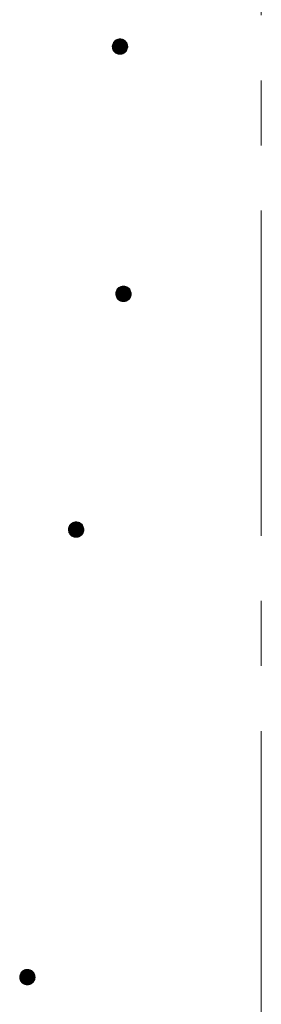
# Model space of a CAD drawing. Units: millimetres. Extents: x -767 to 1531, y -1383 to 1300.
# Drawn here: x -22 to 10, y 73 to 201 of the extents above; entities that cross this region are included whole.
import ezdxf

# ---------------------------------------------------------------- set-up
doc = ezdxf.new("R2010")
doc.units = ezdxf.units.MM
doc.header["$LTSCALE"] = 10
doc.linetypes.add('JWW_CENTER1', pattern=[6.773333, 4.233333, -0.846667, 0.846667, -0.846667])
doc.layers.add('躯体', color=7, linetype='Continuous')
doc.layers.add('通り芯', color=7, linetype='Continuous')

msp = doc.modelspace()

# ---------------------------------------------------------------- linework, layer by layer
at = {"layer": '躯体', "color": 7, "linetype": 'Continuous', "lineweight": 9}
for p, q in [((-9.18, 198.67), (-9.27, 198.57)), ((-9.09, 198.75), (-9.18, 198.67)), ((-8.98, 198.81), (-9.09, 198.75)), ((-8.87, 198.87), (-8.98, 198.81)), ((-8.75, 198.9), (-8.87, 198.87)), ((-8.62, 198.93), (-8.75, 198.9)), ((-8.5, 198.94), (-8.62, 198.93)), ((-8.5, 198.94), (-8.5, 196.94)), ((-8.44, 198.93), (-8.5, 198.94)), ((-8.31, 198.92), (-8.44, 198.93)), ((-8.19, 198.89), (-8.31, 198.92)), ((-8.07, 198.84), (-8.19, 198.89)), ((-7.96, 198.78), (-8.07, 198.84)), ((-7.86, 198.71), (-7.96, 198.78)), ((-7.77, 198.62), (-7.86, 198.71)), ((-7.69, 198.52), (-7.77, 198.62)), ((-9.48, 198.12), (-9.5, 198)), ((-9.5, 198), (-9.5, 197.94)), ((-7.5, 197.94), (-9.5, 197.94)), ((-9.5, 197.94), (-9.49, 197.81)), ((-9.49, 197.81), (-9.47, 197.69)), ((-9.45, 198.25), (-9.48, 198.12)), ((-9.47, 197.69), (-9.43, 197.57)), ((-9.4, 198.36), (-9.45, 198.25)), ((-9.43, 197.57), (-9.38, 197.45)), ((-9.34, 198.47), (-9.4, 198.36)), ((-9.38, 197.45), (-9.31, 197.35)), ((-9.27, 198.57), (-9.34, 198.47)), ((-9.31, 197.35), (-9.23, 197.25)), ((-7.73, 197.3), (-7.66, 197.4)), ((-7.62, 198.42), (-7.69, 198.52)), ((-7.66, 197.4), (-7.59, 197.51)), ((-7.57, 198.3), (-7.62, 198.42)), ((-7.59, 197.51), (-7.55, 197.63)), ((-7.53, 198.18), (-7.57, 198.3)), ((-7.55, 197.63), (-7.52, 197.75)), ((-7.51, 198.06), (-7.53, 198.18)), ((-7.52, 197.75), (-7.5, 197.87)), ((-7.5, 197.94), (-7.51, 198.06)), ((-7.5, 197.87), (-7.5, 197.94)), ((-9.23, 197.25), (-9.14, 197.17)), ((-9.14, 197.17), (-9.04, 197.09)), ((-9.04, 197.09), (-8.93, 197.03)), ((-8.93, 197.03), (-8.81, 196.99)), ((-8.81, 196.99), (-8.69, 196.95)), ((-8.69, 196.95), (-8.56, 196.94)), ((-8.56, 196.94), (-8.5, 196.94)), ((-8.5, 196.94), (-8.37, 196.94)), ((-8.37, 196.94), (-8.25, 196.97)), ((-8.25, 196.97), (-8.13, 197.01)), ((-8.13, 197.01), (-8.02, 197.06)), ((-8.02, 197.06), (-7.91, 197.13)), ((-7.91, 197.13), (-7.81, 197.21)), ((-7.81, 197.21), (-7.73, 197.3)), ((-8.63, 166.57), (-8.73, 166.49)), ((-8.53, 166.64), (-8.63, 166.57)), ((-8.41, 166.69), (-8.53, 166.64)), ((-8.29, 166.73), (-8.41, 166.69)), ((-8.17, 166.75), (-8.29, 166.73)), ((-8.04, 166.76), (-8.17, 166.75)), ((-8.04, 166.76), (-8.04, 164.76)), ((-7.98, 166.76), (-8.04, 166.76)), ((-7.86, 166.74), (-7.98, 166.76)), ((-7.74, 166.71), (-7.86, 166.74)), ((-7.62, 166.66), (-7.74, 166.71)), ((-7.51, 166.6), (-7.62, 166.66)), ((-7.41, 166.53), (-7.51, 166.6)), ((-9.03, 165.95), (-9.04, 165.82)), ((-9.04, 165.82), (-9.04, 165.76)), ((-7.04, 165.76), (-9.04, 165.76)), ((-9.04, 165.76), (-9.04, 165.63)), ((-9.04, 165.63), (-9.01, 165.51)), ((-9, 166.07), (-9.03, 165.95)), ((-9.01, 165.51), (-8.97, 165.39)), ((-8.95, 166.19), (-9, 166.07)), ((-8.97, 165.39), (-8.92, 165.28)), ((-8.89, 166.3), (-8.95, 166.19)), ((-8.82, 166.4), (-8.89, 166.3)), ((-8.73, 166.49), (-8.82, 166.4)), ((-7.32, 166.44), (-7.41, 166.53)), ((-7.24, 166.35), (-7.32, 166.44)), ((-7.17, 166.24), (-7.24, 166.35)), ((-7.2, 165.22), (-7.14, 165.33)), ((-7.12, 166.13), (-7.17, 166.24)), ((-7.14, 165.33), (-7.09, 165.45)), ((-7.08, 166.01), (-7.12, 166.13)), ((-7.09, 165.45), (-7.06, 165.57)), ((-7.05, 165.88), (-7.08, 166.01)), ((-7.06, 165.57), (-7.05, 165.7)), ((-7.04, 165.76), (-7.05, 165.88)), ((-7.05, 165.7), (-7.04, 165.76)), ((-8.92, 165.28), (-8.85, 165.17)), ((-8.85, 165.17), (-8.77, 165.07)), ((-8.77, 165.07), (-8.68, 164.99)), ((-8.68, 164.99), (-8.58, 164.91)), ((-8.58, 164.91), (-8.47, 164.85)), ((-8.47, 164.85), (-8.35, 164.81)), ((-8.35, 164.81), (-8.23, 164.78)), ((-8.23, 164.78), (-8.11, 164.76)), ((-8.11, 164.76), (-8.04, 164.76)), ((-8.04, 164.76), (-7.92, 164.77)), ((-7.92, 164.77), (-7.8, 164.79)), ((-7.8, 164.79), (-7.68, 164.83)), ((-7.68, 164.83), (-7.56, 164.88)), ((-7.56, 164.88), (-7.46, 164.95)), ((-7.46, 164.95), (-7.36, 165.03)), ((-7.36, 165.03), (-7.27, 165.12)), ((-7.27, 165.12), (-7.2, 165.22)), ((-14.8, 135.89), (-14.9, 135.81)), ((-14.69, 135.96), (-14.8, 135.89)), ((-14.58, 136.01), (-14.69, 135.96)), ((-14.46, 136.05), (-14.58, 136.01)), ((-14.34, 136.08), (-14.46, 136.05)), ((-14.21, 136.08), (-14.34, 136.08)), ((-14.21, 136.08), (-14.21, 134.08)), ((-14.15, 136.08), (-14.21, 136.08)), ((-14.03, 136.07), (-14.15, 136.08)), ((-13.9, 136.04), (-14.03, 136.07)), ((-13.79, 135.99), (-13.9, 136.04)), ((-13.68, 135.93), (-13.79, 135.99)), ((-13.58, 135.86), (-13.68, 135.93)), ((-13.48, 135.77), (-13.58, 135.86)), ((-15.2, 135.27), (-15.21, 135.15)), ((-15.21, 135.15), (-15.21, 135.08)), ((-13.21, 135.08), (-15.21, 135.08)), ((-15.21, 135.08), (-15.21, 134.96)), ((-15.21, 134.96), (-15.18, 134.84)), ((-15.16, 135.39), (-15.2, 135.27)), ((-15.18, 134.84), (-15.14, 134.72)), ((-15.12, 135.51), (-15.16, 135.39)), ((-15.14, 134.72), (-15.09, 134.6)), ((-15.06, 135.62), (-15.12, 135.51)), ((-15.09, 134.6), (-15.02, 134.5)), ((-14.98, 135.72), (-15.06, 135.62)), ((-14.9, 135.81), (-14.98, 135.72)), ((-13.4, 135.67), (-13.48, 135.77)), ((-13.44, 134.45), (-13.37, 134.55)), ((-13.34, 135.57), (-13.4, 135.67)), ((-13.37, 134.55), (-13.31, 134.66)), ((-13.28, 135.45), (-13.34, 135.57)), ((-13.31, 134.66), (-13.26, 134.78)), ((-13.24, 135.33), (-13.28, 135.45)), ((-13.26, 134.78), (-13.23, 134.9)), ((-13.22, 135.21), (-13.24, 135.33)), ((-13.23, 134.9), (-13.22, 135.02)), ((-13.21, 135.08), (-13.22, 135.21)), ((-13.22, 135.02), (-13.21, 135.08)), ((-15.02, 134.5), (-14.94, 134.4)), ((-14.94, 134.4), (-14.85, 134.31)), ((-14.85, 134.31), (-14.75, 134.24)), ((-14.75, 134.24), (-14.64, 134.18)), ((-14.64, 134.18), (-14.52, 134.13)), ((-14.52, 134.13), (-14.4, 134.1)), ((-14.4, 134.1), (-14.28, 134.09)), ((-14.28, 134.09), (-14.21, 134.08)), ((-14.21, 134.08), (-14.09, 134.09)), ((-14.09, 134.09), (-13.96, 134.12)), ((-13.96, 134.12), (-13.85, 134.15)), ((-13.85, 134.15), (-13.73, 134.21)), ((-13.73, 134.21), (-13.63, 134.28)), ((-13.63, 134.28), (-13.53, 134.36)), ((-13.53, 134.36), (-13.44, 134.45)), ((-21.54, 77.04), (-21.56, 76.91)), ((-21.56, 76.91), (-21.56, 76.85)), ((-21.51, 77.16), (-21.54, 77.04)), ((-21.47, 77.27), (-21.51, 77.16)), ((-21.41, 77.38), (-21.47, 77.27)), ((-21.33, 77.49), (-21.41, 77.38)), ((-21.25, 77.58), (-21.33, 77.49)), ((-21.15, 77.66), (-21.25, 77.58)), ((-21.04, 77.73), (-21.15, 77.66)), ((-20.93, 77.78), (-21.04, 77.73)), ((-20.81, 77.82), (-20.93, 77.78)), ((-20.69, 77.84), (-20.81, 77.82)), ((-20.56, 77.85), (-20.69, 77.84)), ((-20.56, 77.85), (-20.56, 75.85)), ((-20.5, 77.85), (-20.56, 77.85)), ((-20.37, 77.83), (-20.5, 77.85)), ((-20.25, 77.8), (-20.37, 77.83)), ((-20.14, 77.75), (-20.25, 77.8)), ((-20.03, 77.69), (-20.14, 77.75)), ((-19.92, 77.62), (-20.03, 77.69)), ((-19.83, 77.53), (-19.92, 77.62)), ((-19.75, 77.44), (-19.83, 77.53)), ((-19.69, 77.33), (-19.75, 77.44)), ((-19.63, 77.22), (-19.69, 77.33)), ((-19.59, 77.1), (-19.63, 77.22)), ((-19.57, 76.97), (-19.59, 77.1)), ((-19.56, 76.85), (-19.57, 76.97)), ((-19.56, 76.85), (-21.56, 76.85)), ((-21.56, 76.85), (-21.55, 76.72)), ((-21.55, 76.72), (-21.53, 76.6)), ((-21.53, 76.6), (-21.49, 76.48)), ((-21.49, 76.48), (-21.44, 76.37)), ((-21.44, 76.37), (-21.37, 76.26)), ((-21.37, 76.26), (-21.29, 76.16)), ((-21.29, 76.16), (-21.2, 76.08)), ((-21.2, 76.08), (-21.1, 76)), ((-21.1, 76), (-20.99, 75.94)), ((-20.99, 75.94), (-20.87, 75.9)), ((-20.87, 75.9), (-20.75, 75.87)), ((-20.75, 75.87), (-20.62, 75.85)), ((-20.62, 75.85), (-20.56, 75.85)), ((-20.56, 75.85), (-20.44, 75.86)), ((-20.44, 75.86), (-20.31, 75.88)), ((-20.31, 75.88), (-20.19, 75.92)), ((-20.19, 75.92), (-20.08, 75.97)), ((-20.08, 75.97), (-19.97, 76.04)), ((-19.97, 76.04), (-19.88, 76.12)), ((-19.88, 76.12), (-19.79, 76.21)), ((-19.79, 76.21), (-19.72, 76.31)), ((-19.72, 76.31), (-19.66, 76.42)), ((-19.66, 76.42), (-19.61, 76.54)), ((-19.61, 76.54), (-19.58, 76.66)), ((-19.58, 76.66), (-19.56, 76.79)), ((-19.56, 76.79), (-19.56, 76.85))]:
    msp.add_line(p, q, dxfattribs=at)
at = {"layer": '躯体', "color": 7, "linetype": 'Continuous', "lineweight": 0}
for p, q in [((-7.75, 198.6), (-9.24, 198.6)), ((-7.77, 198.62), (-9.23, 198.62)), ((-7.76, 198.61), (-9.23, 198.61)), ((-7.78, 198.63), (-9.22, 198.63)), ((-7.79, 198.64), (-9.21, 198.64)), ((-7.8, 198.65), (-9.2, 198.65)), ((-7.81, 198.66), (-9.19, 198.66)), ((-7.82, 198.67), (-9.18, 198.67)), ((-7.83, 198.68), (-9.16, 198.68)), ((-7.85, 198.69), (-9.15, 198.69)), ((-7.86, 198.7), (-9.14, 198.7)), ((-7.87, 198.71), (-9.13, 198.71)), ((-7.88, 198.72), (-9.12, 198.72)), ((-7.9, 198.73), (-9.1, 198.73)), ((-7.91, 198.74), (-9.09, 198.74)), ((-7.92, 198.75), (-9.08, 198.75)), ((-7.94, 198.76), (-9.06, 198.76)), ((-7.95, 198.77), (-9.05, 198.77)), ((-7.96, 198.78), (-9.03, 198.78)), ((-7.98, 198.79), (-9.01, 198.79)), ((-8, 198.8), (-9, 198.8)), ((-8.02, 198.81), (-8.98, 198.81)), ((-8.04, 198.82), (-8.96, 198.82)), ((-8.06, 198.83), (-8.94, 198.83)), ((-8.07, 198.84), (-8.92, 198.84)), ((-8.1, 198.85), (-8.9, 198.85)), ((-8.12, 198.86), (-8.88, 198.86)), ((-8.15, 198.87), (-8.85, 198.87)), ((-8.18, 198.88), (-8.82, 198.88)), ((-8.21, 198.89), (-8.79, 198.89)), ((-8.24, 198.9), (-8.76, 198.9)), ((-8.28, 198.91), (-8.71, 198.91)), ((-8.33, 198.92), (-8.66, 198.92)), ((-8.41, 198.93), (-8.58, 198.93)), ((-7.5, 198.01), (-9.5, 198.01)), ((-7.5, 198), (-9.5, 198)), ((-7.5, 197.99), (-9.5, 197.99)), ((-7.5, 197.98), (-9.5, 197.98)), ((-7.5, 197.97), (-9.5, 197.97)), ((-7.5, 197.96), (-9.5, 197.96)), ((-7.5, 197.95), (-9.5, 197.95)), ((-7.5, 197.94), (-9.5, 197.94)), ((-7.5, 197.93), (-9.5, 197.93)), ((-7.5, 197.92), (-9.5, 197.92)), ((-7.5, 197.91), (-9.5, 197.91)), ((-7.5, 197.9), (-9.5, 197.9)), ((-7.5, 197.89), (-9.5, 197.89)), ((-7.5, 197.88), (-9.5, 197.88)), ((-7.5, 197.87), (-9.5, 197.87)), ((-7.51, 198.09), (-9.49, 198.09)), ((-7.51, 198.08), (-9.49, 198.08)), ((-7.51, 198.07), (-9.49, 198.07)), ((-7.51, 198.06), (-9.49, 198.06)), ((-7.51, 198.05), (-9.49, 198.05)), ((-7.51, 198.04), (-9.49, 198.04)), ((-7.51, 198.03), (-9.49, 198.03)), ((-7.5, 198.02), (-9.49, 198.02)), ((-7.5, 197.86), (-9.49, 197.86)), ((-7.5, 197.85), (-9.49, 197.85)), ((-7.51, 197.84), (-9.49, 197.84)), ((-7.51, 197.83), (-9.49, 197.83)), ((-7.51, 197.82), (-9.49, 197.82)), ((-7.51, 197.81), (-9.49, 197.81)), ((-7.51, 197.8), (-9.49, 197.8)), ((-7.51, 197.79), (-9.49, 197.79)), ((-7.51, 197.78), (-9.49, 197.78)), ((-7.52, 198.14), (-9.48, 198.14)), ((-7.52, 198.13), (-9.48, 198.13)), ((-7.52, 198.12), (-9.48, 198.12)), ((-7.52, 198.11), (-9.48, 198.11)), ((-7.51, 198.1), (-9.48, 198.1)), ((-7.51, 197.77), (-9.48, 197.77)), ((-7.52, 197.76), (-9.48, 197.76)), ((-7.52, 197.75), (-9.48, 197.75)), ((-7.52, 197.74), (-9.48, 197.74)), ((-7.52, 197.73), (-9.48, 197.73)), ((-7.53, 198.18), (-9.47, 198.18)), ((-7.53, 198.17), (-9.47, 198.17)), ((-7.53, 198.16), (-9.47, 198.16)), ((-7.52, 198.15), (-9.47, 198.15)), ((-7.52, 197.72), (-9.47, 197.72)), ((-7.53, 197.71), (-9.47, 197.71)), ((-7.53, 197.7), (-9.47, 197.7)), ((-7.53, 197.69), (-9.47, 197.69)), ((-7.53, 197.68), (-9.47, 197.68)), ((-7.54, 198.22), (-9.46, 198.22)), ((-7.54, 198.21), (-9.46, 198.21)), ((-7.54, 198.2), (-9.46, 198.2)), ((-7.53, 198.19), (-9.46, 198.19)), ((-7.54, 197.67), (-9.46, 197.67)), ((-7.54, 197.66), (-9.46, 197.66)), ((-7.54, 197.65), (-9.46, 197.65)), ((-7.55, 198.25), (-9.45, 198.25)), ((-7.55, 198.24), (-9.45, 198.24)), ((-7.55, 198.23), (-9.45, 198.23)), ((-7.54, 197.64), (-9.45, 197.64)), ((-7.55, 197.63), (-9.45, 197.63)), ((-7.55, 197.62), (-9.45, 197.62)), ((-7.56, 198.28), (-9.44, 198.28)), ((-7.56, 198.27), (-9.44, 198.27)), ((-7.56, 198.26), (-9.44, 198.26)), ((-7.55, 197.61), (-9.44, 197.61)), ((-7.56, 197.6), (-9.44, 197.6)), ((-7.56, 197.59), (-9.44, 197.59)), ((-7.57, 198.3), (-9.43, 198.3)), ((-7.57, 198.29), (-9.43, 198.29)), ((-7.57, 197.58), (-9.43, 197.58)), ((-7.57, 197.57), (-9.43, 197.57)), ((-7.57, 197.56), (-9.43, 197.56)), ((-7.58, 198.33), (-9.42, 198.33)), ((-7.58, 198.32), (-9.42, 198.32)), ((-7.57, 198.31), (-9.42, 198.31)), ((-7.58, 197.55), (-9.42, 197.55)), ((-7.58, 197.54), (-9.42, 197.54)), ((-7.59, 198.35), (-9.41, 198.35)), ((-7.59, 198.34), (-9.41, 198.34)), ((-7.59, 197.53), (-9.41, 197.53)), ((-7.59, 197.52), (-9.41, 197.52)), ((-7.6, 198.37), (-9.4, 198.37)), ((-7.6, 198.36), (-9.4, 198.36)), ((-7.59, 197.51), (-9.4, 197.51)), ((-7.6, 197.5), (-9.4, 197.5)), ((-7.61, 198.39), (-9.39, 198.39)), ((-7.61, 198.38), (-9.39, 198.38)), ((-7.61, 197.49), (-9.39, 197.49)), ((-7.61, 197.48), (-9.39, 197.48)), ((-7.62, 198.41), (-9.38, 198.41)), ((-7.62, 198.4), (-9.38, 198.4)), ((-7.62, 197.47), (-9.38, 197.47)), ((-7.62, 197.46), (-9.38, 197.46)), ((-7.63, 198.43), (-9.37, 198.43)), ((-7.63, 198.42), (-9.37, 198.42)), ((-7.63, 197.45), (-9.37, 197.45)), ((-7.63, 197.44), (-9.37, 197.44)), ((-7.64, 198.45), (-9.36, 198.45)), ((-7.64, 198.44), (-9.36, 198.44)), ((-7.64, 197.43), (-9.36, 197.43)), ((-7.65, 198.46), (-9.35, 198.46)), ((-7.64, 197.42), (-9.35, 197.42)), ((-7.65, 197.41), (-9.35, 197.41)), ((-7.66, 198.48), (-9.34, 198.48)), ((-7.66, 198.47), (-9.34, 198.47)), ((-7.65, 197.4), (-9.34, 197.4)), ((-7.66, 197.39), (-9.34, 197.39)), ((-7.67, 198.49), (-9.33, 198.49)), ((-7.67, 197.38), (-9.33, 197.38)), ((-7.68, 198.51), (-9.32, 198.51)), ((-7.68, 198.5), (-9.32, 198.5)), ((-7.68, 197.37), (-9.32, 197.37)), ((-7.68, 197.36), (-9.32, 197.36)), ((-7.69, 198.52), (-9.31, 198.52)), ((-7.69, 197.35), (-9.31, 197.35)), ((-7.7, 198.53), (-9.3, 198.53)), ((-7.7, 197.34), (-9.3, 197.34)), ((-7.71, 198.55), (-9.29, 198.55)), ((-7.7, 198.54), (-9.29, 198.54)), ((-7.71, 197.33), (-9.29, 197.33)), ((-7.71, 197.32), (-9.29, 197.32)), ((-7.72, 198.56), (-9.28, 198.56)), ((-7.73, 198.57), (-9.27, 198.57)), ((-7.74, 198.58), (-9.26, 198.58)), ((-7.75, 198.59), (-9.25, 198.59)), ((-7.72, 197.31), (-9.28, 197.31)), ((-7.73, 197.3), (-9.27, 197.3)), ((-7.74, 197.29), (-9.26, 197.29)), ((-7.75, 197.28), (-9.25, 197.28)), ((-7.75, 197.27), (-9.24, 197.27)), ((-7.76, 197.26), (-9.24, 197.26)), ((-7.77, 197.25), (-9.23, 197.25)), ((-7.78, 197.24), (-9.22, 197.24)), ((-7.79, 197.23), (-9.21, 197.23)), ((-7.8, 197.22), (-9.2, 197.22)), ((-7.81, 197.21), (-9.19, 197.21)), ((-7.82, 197.2), (-9.17, 197.2)), ((-7.83, 197.19), (-9.16, 197.19)), ((-7.85, 197.18), (-9.15, 197.18)), ((-7.86, 197.17), (-9.14, 197.17)), ((-7.87, 197.16), (-9.13, 197.16)), ((-7.88, 197.15), (-9.12, 197.15)), ((-7.89, 197.14), (-9.1, 197.14)), ((-7.91, 197.13), (-9.09, 197.13)), ((-7.92, 197.12), (-9.08, 197.12)), ((-7.94, 197.11), (-9.06, 197.11)), ((-7.95, 197.1), (-9.05, 197.1)), ((-7.97, 197.09), (-9.03, 197.09)), ((-7.98, 197.08), (-9.02, 197.08)), ((-8, 197.07), (-9, 197.07)), ((-8.02, 197.06), (-8.98, 197.06)), ((-8.04, 197.05), (-8.96, 197.05)), ((-8.06, 197.04), (-8.94, 197.04)), ((-8.08, 197.03), (-8.92, 197.03)), ((-8.1, 197.02), (-8.9, 197.02)), ((-8.12, 197.01), (-8.87, 197.01)), ((-8.15, 197), (-8.85, 197)), ((-8.18, 196.99), (-8.82, 196.99)), ((-8.21, 196.98), (-8.79, 196.98)), ((-8.24, 196.97), (-8.75, 196.97)), ((-8.28, 196.96), (-8.72, 196.96)), ((-8.34, 196.95), (-8.67, 196.95)), ((-8.42, 196.94), (-8.59, 196.94)), ((-7.47, 166.57), (-8.62, 166.57)), ((-7.48, 166.58), (-8.61, 166.58)), ((-7.5, 166.59), (-8.59, 166.59)), ((-7.51, 166.6), (-8.58, 166.6)), ((-7.53, 166.61), (-8.56, 166.61)), ((-7.55, 166.62), (-8.54, 166.62)), ((-7.56, 166.63), (-8.53, 166.63)), ((-7.58, 166.64), (-8.51, 166.64)), ((-7.6, 166.65), (-8.49, 166.65)), ((-7.62, 166.66), (-8.47, 166.66)), ((-7.64, 166.67), (-8.44, 166.67)), ((-7.67, 166.68), (-8.42, 166.68)), ((-7.7, 166.69), (-8.4, 166.69)), ((-7.72, 166.7), (-8.37, 166.7)), ((-7.75, 166.71), (-8.34, 166.71)), ((-7.79, 166.72), (-8.3, 166.72)), ((-7.83, 166.73), (-8.26, 166.73)), ((-7.88, 166.74), (-8.21, 166.74)), ((-7.96, 166.75), (-8.12, 166.75)), ((-7.05, 165.88), (-9.04, 165.88)), ((-7.05, 165.87), (-9.04, 165.87)), ((-7.05, 165.86), (-9.04, 165.86)), ((-7.05, 165.85), (-9.04, 165.85)), ((-7.05, 165.84), (-9.04, 165.84)), ((-7.05, 165.83), (-9.04, 165.83)), ((-7.05, 165.82), (-9.04, 165.82)), ((-7.05, 165.81), (-9.04, 165.81)), ((-7.05, 165.8), (-9.04, 165.8)), ((-7.05, 165.79), (-9.04, 165.79)), ((-7.05, 165.78), (-9.04, 165.78)), ((-7.05, 165.77), (-9.04, 165.77)), ((-7.05, 165.76), (-9.04, 165.76)), ((-7.05, 165.75), (-9.04, 165.75)), ((-7.05, 165.74), (-9.04, 165.74)), ((-7.05, 165.73), (-9.04, 165.73)), ((-7.05, 165.72), (-9.04, 165.72)), ((-7.05, 165.71), (-9.04, 165.71)), ((-7.05, 165.7), (-9.04, 165.7)), ((-7.05, 165.69), (-9.04, 165.69)), ((-7.05, 165.68), (-9.04, 165.68)), ((-7.05, 165.67), (-9.04, 165.67)), ((-7.05, 165.66), (-9.04, 165.66)), ((-7.05, 165.65), (-9.04, 165.65)), ((-7.05, 165.64), (-9.04, 165.64)), ((-7.05, 165.63), (-9.04, 165.63)), ((-7.06, 165.62), (-9.04, 165.62)), ((-7.07, 165.95), (-9.03, 165.95)), ((-7.06, 165.94), (-9.03, 165.94)), ((-7.06, 165.93), (-9.03, 165.93)), ((-7.06, 165.92), (-9.03, 165.92)), ((-7.06, 165.91), (-9.03, 165.91)), ((-7.06, 165.9), (-9.03, 165.9)), ((-7.05, 165.89), (-9.03, 165.89)), ((-7.06, 165.61), (-9.03, 165.61)), ((-7.06, 165.6), (-9.03, 165.6)), ((-7.06, 165.59), (-9.03, 165.59)), ((-7.06, 165.58), (-9.03, 165.58)), ((-7.06, 165.57), (-9.03, 165.57)), ((-7.07, 165.98), (-9.02, 165.98)), ((-7.07, 165.97), (-9.02, 165.97)), ((-7.07, 165.96), (-9.02, 165.96)), ((-7.06, 165.56), (-9.02, 165.56)), ((-7.07, 165.55), (-9.02, 165.55)), ((-7.07, 165.54), (-9.02, 165.54)), ((-7.07, 165.53), (-9.02, 165.53)), ((-7.07, 165.52), (-9.02, 165.52)), ((-7.08, 166.02), (-9.01, 166.02)), ((-7.08, 166.01), (-9.01, 166.01)), ((-7.08, 166), (-9.01, 166)), ((-7.07, 165.99), (-9.01, 165.99)), ((-7.08, 165.51), (-9.01, 165.51)), ((-7.08, 165.5), (-9.01, 165.5)), ((-7.08, 165.49), (-9.01, 165.49)), ((-7.09, 166.06), (-9, 166.06)), ((-7.09, 166.05), (-9, 166.05)), ((-7.09, 166.04), (-9, 166.04)), ((-7.08, 166.03), (-9, 166.03)), ((-7.09, 165.48), (-9, 165.48)), ((-7.09, 165.47), (-9, 165.47)), ((-7.09, 165.46), (-9, 165.46)), ((-7.09, 165.45), (-9, 165.45)), ((-7.1, 166.09), (-8.99, 166.09)), ((-7.1, 166.08), (-8.99, 166.08)), ((-7.1, 166.07), (-8.99, 166.07)), ((-7.1, 165.44), (-8.99, 165.44)), ((-7.1, 165.43), (-8.99, 165.43)), ((-7.1, 165.42), (-8.99, 165.42)), ((-7.11, 166.11), (-8.98, 166.11)), ((-7.11, 166.1), (-8.98, 166.1)), ((-7.11, 165.41), (-8.98, 165.41)), ((-7.11, 165.4), (-8.98, 165.4)), ((-7.12, 165.39), (-8.98, 165.39)), ((-7.12, 166.14), (-8.97, 166.14)), ((-7.12, 166.13), (-8.97, 166.13)), ((-7.11, 166.12), (-8.97, 166.12)), ((-7.12, 165.38), (-8.97, 165.38)), ((-7.12, 165.37), (-8.97, 165.37)), ((-7.13, 166.16), (-8.96, 166.16)), ((-7.13, 166.15), (-8.96, 166.15)), ((-7.13, 165.36), (-8.96, 165.36)), ((-7.13, 165.35), (-8.96, 165.35)), ((-7.14, 166.18), (-8.95, 166.18)), ((-7.14, 166.17), (-8.95, 166.17)), ((-7.14, 165.34), (-8.95, 165.34)), ((-7.14, 165.33), (-8.95, 165.33)), ((-7.15, 166.2), (-8.94, 166.2)), ((-7.15, 166.19), (-8.94, 166.19)), ((-7.15, 165.32), (-8.94, 165.32)), ((-7.15, 165.31), (-8.94, 165.31)), ((-7.16, 166.22), (-8.93, 166.22)), ((-7.16, 166.21), (-8.93, 166.21)), ((-7.16, 165.3), (-8.93, 165.3)), ((-7.16, 165.29), (-8.93, 165.29)), ((-7.17, 166.24), (-8.92, 166.24)), ((-7.17, 166.23), (-8.92, 166.23)), ((-7.18, 166.26), (-8.91, 166.26)), ((-7.18, 166.25), (-8.91, 166.25)), ((-7.2, 166.28), (-8.9, 166.28)), ((-7.19, 166.27), (-8.9, 166.27)), ((-7.2, 166.29), (-8.89, 166.29)), ((-7.22, 166.31), (-8.88, 166.31)), ((-7.21, 166.3), (-8.88, 166.3)), ((-7.22, 166.32), (-8.87, 166.32)), ((-7.23, 166.33), (-8.86, 166.33)), ((-7.24, 166.35), (-8.85, 166.35)), ((-7.23, 166.34), (-8.85, 166.34)), ((-7.25, 166.36), (-8.84, 166.36)), ((-7.26, 166.37), (-8.83, 166.37)), ((-7.27, 166.39), (-8.82, 166.39)), ((-7.27, 166.38), (-8.82, 166.38)), ((-7.28, 166.4), (-8.81, 166.4)), ((-7.29, 166.41), (-8.8, 166.41)), ((-7.3, 166.42), (-8.79, 166.42)), ((-7.31, 166.43), (-8.78, 166.43)), ((-7.32, 166.44), (-8.77, 166.44)), ((-7.33, 166.45), (-8.76, 166.45)), ((-7.34, 166.46), (-8.75, 166.46)), ((-7.35, 166.47), (-8.74, 166.47)), ((-7.36, 166.48), (-8.73, 166.48)), ((-7.37, 166.49), (-8.72, 166.49)), ((-7.38, 166.5), (-8.71, 166.5)), ((-7.39, 166.51), (-8.7, 166.51)), ((-7.4, 166.52), (-8.69, 166.52)), ((-7.41, 166.53), (-8.67, 166.53)), ((-7.43, 166.54), (-8.66, 166.54)), ((-7.44, 166.55), (-8.65, 166.55)), ((-7.45, 166.56), (-8.64, 166.56)), ((-7.17, 165.28), (-8.92, 165.28)), ((-7.17, 165.27), (-8.92, 165.27)), ((-7.18, 165.26), (-8.91, 165.26)), ((-7.18, 165.25), (-8.91, 165.25)), ((-7.19, 165.24), (-8.9, 165.24)), ((-7.19, 165.23), (-8.89, 165.23)), ((-7.2, 165.22), (-8.89, 165.22)), ((-7.21, 165.21), (-8.88, 165.21)), ((-7.21, 165.2), (-8.87, 165.2)), ((-7.22, 165.19), (-8.87, 165.19)), ((-7.23, 165.18), (-8.86, 165.18)), ((-7.24, 165.17), (-8.86, 165.17)), ((-7.24, 165.16), (-8.85, 165.16)), ((-7.25, 165.15), (-8.84, 165.15)), ((-7.26, 165.14), (-8.83, 165.14)), ((-7.27, 165.13), (-8.82, 165.13)), ((-7.27, 165.12), (-8.81, 165.12)), ((-7.28, 165.11), (-8.81, 165.11)), ((-7.29, 165.1), (-8.8, 165.1)), ((-7.3, 165.09), (-8.79, 165.09)), ((-7.31, 165.08), (-8.78, 165.08)), ((-7.32, 165.07), (-8.77, 165.07)), ((-7.33, 165.06), (-8.76, 165.06)), ((-7.34, 165.05), (-8.75, 165.05)), ((-7.35, 165.04), (-8.74, 165.04)), ((-7.36, 165.03), (-8.73, 165.03)), ((-7.37, 165.02), (-8.72, 165.02)), ((-7.38, 165.01), (-8.71, 165.01)), ((-7.39, 165), (-8.7, 165)), ((-7.4, 164.99), (-8.69, 164.99)), ((-7.42, 164.98), (-8.68, 164.98)), ((-7.43, 164.97), (-8.66, 164.97)), ((-7.44, 164.96), (-8.65, 164.96)), ((-7.45, 164.95), (-8.63, 164.95)), ((-7.47, 164.94), (-8.62, 164.94)), ((-7.48, 164.93), (-8.61, 164.93)), ((-7.5, 164.92), (-8.59, 164.92)), ((-7.51, 164.91), (-8.58, 164.91)), ((-7.53, 164.9), (-8.56, 164.9)), ((-7.55, 164.89), (-8.54, 164.89)), ((-7.56, 164.88), (-8.52, 164.88)), ((-7.58, 164.87), (-8.51, 164.87)), ((-7.6, 164.86), (-8.49, 164.86)), ((-7.62, 164.85), (-8.47, 164.85)), ((-7.65, 164.84), (-8.44, 164.84)), ((-7.67, 164.83), (-8.42, 164.83)), ((-7.69, 164.82), (-8.39, 164.82)), ((-7.72, 164.81), (-8.37, 164.81)), ((-7.75, 164.8), (-8.34, 164.8)), ((-7.79, 164.79), (-8.3, 164.79)), ((-7.83, 164.78), (-8.26, 164.78)), ((-7.88, 164.77), (-8.21, 164.77)), ((-7.97, 164.76), (-8.13, 164.76)), ((-13.54, 135.82), (-14.89, 135.82)), ((-13.55, 135.83), (-14.88, 135.83)), ((-13.56, 135.84), (-14.87, 135.84)), ((-13.57, 135.85), (-14.85, 135.85)), ((-13.58, 135.86), (-14.84, 135.86)), ((-13.6, 135.87), (-14.83, 135.87)), ((-13.61, 135.88), (-14.82, 135.88)), ((-13.62, 135.89), (-14.81, 135.89)), ((-13.64, 135.9), (-14.79, 135.9)), ((-13.65, 135.91), (-14.78, 135.91)), ((-13.66, 135.92), (-14.76, 135.92)), ((-13.68, 135.93), (-14.74, 135.93)), ((-13.7, 135.94), (-14.73, 135.94)), ((-13.71, 135.95), (-14.71, 135.95)), ((-13.73, 135.96), (-14.7, 135.96)), ((-13.75, 135.97), (-14.68, 135.97)), ((-13.77, 135.98), (-14.66, 135.98)), ((-13.79, 135.99), (-14.63, 135.99)), ((-13.81, 136), (-14.61, 136)), ((-13.84, 136.01), (-14.59, 136.01)), ((-13.86, 136.02), (-14.57, 136.02)), ((-13.89, 136.03), (-14.53, 136.03)), ((-13.92, 136.04), (-14.5, 136.04)), ((-13.96, 136.05), (-14.47, 136.05)), ((-14, 136.06), (-14.43, 136.06)), ((-14.05, 136.07), (-14.38, 136.07)), ((-14.13, 136.08), (-14.29, 136.08)), ((-13.22, 135.19), (-15.21, 135.19)), ((-13.22, 135.18), (-15.21, 135.18)), ((-13.22, 135.17), (-15.21, 135.17)), ((-13.22, 135.16), (-15.21, 135.16)), ((-13.22, 135.15), (-15.21, 135.15)), ((-13.22, 135.14), (-15.21, 135.14)), ((-13.22, 135.13), (-15.21, 135.13)), ((-13.22, 135.12), (-15.21, 135.12)), ((-13.21, 135.11), (-15.21, 135.11)), ((-13.21, 135.1), (-15.21, 135.1)), ((-13.21, 135.09), (-15.21, 135.09)), ((-13.21, 135.08), (-15.21, 135.08)), ((-13.21, 135.07), (-15.21, 135.07)), ((-13.21, 135.06), (-15.21, 135.06)), ((-13.21, 135.05), (-15.21, 135.05)), ((-13.21, 135.04), (-15.21, 135.04)), ((-13.21, 135.03), (-15.21, 135.03)), ((-13.22, 135.02), (-15.21, 135.02)), ((-13.22, 135.01), (-15.21, 135.01)), ((-13.22, 135), (-15.21, 135)), ((-13.22, 134.99), (-15.21, 134.99)), ((-13.22, 134.98), (-15.21, 134.98)), ((-13.22, 134.97), (-15.21, 134.97)), ((-13.22, 134.96), (-15.21, 134.96)), ((-13.23, 135.27), (-15.2, 135.27)), ((-13.23, 135.26), (-15.2, 135.26)), ((-13.23, 135.25), (-15.2, 135.25)), ((-13.23, 135.24), (-15.2, 135.24)), ((-13.22, 135.23), (-15.2, 135.23)), ((-13.22, 135.22), (-15.2, 135.22)), ((-13.22, 135.21), (-15.2, 135.21)), ((-13.22, 135.2), (-15.2, 135.2)), ((-13.22, 134.95), (-15.2, 134.95)), ((-13.23, 134.94), (-15.2, 134.94)), ((-13.23, 134.93), (-15.2, 134.93)), ((-13.23, 134.92), (-15.2, 134.92)), ((-13.23, 134.91), (-15.2, 134.91)), ((-13.24, 135.31), (-15.19, 135.31)), ((-13.24, 135.3), (-15.19, 135.3)), ((-13.24, 135.29), (-15.19, 135.29)), ((-13.23, 135.28), (-15.19, 135.28)), ((-13.23, 134.9), (-15.19, 134.9)), ((-13.23, 134.89), (-15.19, 134.89)), ((-13.24, 134.88), (-15.19, 134.88)), ((-13.24, 134.87), (-15.19, 134.87)), ((-13.24, 134.86), (-15.19, 134.86)), ((-13.25, 135.35), (-15.18, 135.35)), ((-13.25, 135.34), (-15.18, 135.34)), ((-13.24, 135.33), (-15.18, 135.33)), ((-13.24, 135.32), (-15.18, 135.32)), ((-13.24, 134.85), (-15.18, 134.85)), ((-13.25, 134.84), (-15.18, 134.84)), ((-13.25, 134.83), (-15.18, 134.83)), ((-13.25, 134.82), (-15.18, 134.82)), ((-13.26, 135.39), (-15.17, 135.39)), ((-13.26, 135.38), (-15.17, 135.38)), ((-13.26, 135.37), (-15.17, 135.37)), ((-13.25, 135.36), (-15.17, 135.36)), ((-13.25, 134.81), (-15.17, 134.81)), ((-13.26, 134.8), (-15.17, 134.8)), ((-13.26, 134.79), (-15.17, 134.79)), ((-13.27, 135.41), (-15.16, 135.41)), ((-13.27, 135.4), (-15.16, 135.4)), ((-13.26, 134.78), (-15.16, 134.78)), ((-13.26, 134.77), (-15.16, 134.77)), ((-13.27, 134.76), (-15.16, 134.76)), ((-13.28, 135.44), (-15.15, 135.44)), ((-13.28, 135.43), (-15.15, 135.43)), ((-13.27, 135.42), (-15.15, 135.42)), ((-13.27, 134.75), (-15.15, 134.75)), ((-13.28, 134.74), (-15.15, 134.74)), ((-13.28, 134.73), (-15.15, 134.73)), ((-13.29, 135.46), (-15.14, 135.46)), ((-13.28, 135.45), (-15.14, 135.45)), ((-13.28, 134.72), (-15.14, 134.72)), ((-13.29, 134.71), (-15.14, 134.71)), ((-13.3, 135.49), (-15.13, 135.49)), ((-13.3, 135.48), (-15.13, 135.48)), ((-13.29, 135.47), (-15.13, 135.47)), ((-13.29, 134.7), (-15.13, 134.7)), ((-13.3, 134.69), (-15.13, 134.69)), ((-13.3, 134.68), (-15.13, 134.68)), ((-13.31, 135.51), (-15.12, 135.51)), ((-13.31, 135.5), (-15.12, 135.5)), ((-13.3, 134.67), (-15.12, 134.67)), ((-13.31, 134.66), (-15.12, 134.66)), ((-13.32, 135.53), (-15.11, 135.53)), ((-13.31, 135.52), (-15.11, 135.52)), ((-13.31, 134.65), (-15.11, 134.65)), ((-13.32, 134.64), (-15.11, 134.64)), ((-13.33, 135.55), (-15.1, 135.55)), ((-13.32, 135.54), (-15.1, 135.54)), ((-13.32, 134.63), (-15.1, 134.63)), ((-13.33, 134.62), (-15.1, 134.62)), ((-13.34, 135.57), (-15.09, 135.57)), ((-13.33, 135.56), (-15.09, 135.56)), ((-13.34, 134.61), (-15.09, 134.61)), ((-13.34, 134.6), (-15.09, 134.6)), ((-13.35, 135.58), (-15.08, 135.58)), ((-13.35, 134.59), (-15.08, 134.59)), ((-13.36, 135.6), (-15.07, 135.6)), ((-13.35, 135.59), (-15.07, 135.59)), ((-13.35, 134.58), (-15.07, 134.58)), ((-13.36, 134.57), (-15.07, 134.57)), ((-13.37, 135.62), (-15.06, 135.62)), ((-13.36, 135.61), (-15.06, 135.61)), ((-13.36, 134.56), (-15.06, 134.56)), ((-13.37, 134.55), (-15.06, 134.55)), ((-13.38, 135.63), (-15.05, 135.63)), ((-13.38, 134.54), (-15.05, 134.54)), ((-13.39, 135.65), (-15.04, 135.65)), ((-13.38, 135.64), (-15.04, 135.64)), ((-13.4, 135.66), (-15.03, 135.66)), ((-13.4, 135.67), (-15.02, 135.67)), ((-13.42, 135.69), (-15.01, 135.69)), ((-13.41, 135.68), (-15.01, 135.68)), ((-13.43, 135.7), (-15, 135.7)), ((-13.44, 135.72), (-14.99, 135.72)), ((-13.43, 135.71), (-14.99, 135.71)), ((-13.45, 135.73), (-14.98, 135.73)), ((-13.46, 135.74), (-14.97, 135.74)), ((-13.47, 135.75), (-14.96, 135.75)), ((-13.48, 135.76), (-14.95, 135.76)), ((-13.48, 135.77), (-14.94, 135.77)), ((-13.5, 135.78), (-14.93, 135.78)), ((-13.51, 135.79), (-14.92, 135.79)), ((-13.52, 135.8), (-14.91, 135.8)), ((-13.53, 135.81), (-14.9, 135.81)), ((-13.38, 134.53), (-15.04, 134.53)), ((-13.39, 134.52), (-15.04, 134.52)), ((-13.4, 134.51), (-15.03, 134.51)), ((-13.4, 134.5), (-15.02, 134.5)), ((-13.41, 134.49), (-15.02, 134.49)), ((-13.42, 134.48), (-15.01, 134.48)), ((-13.43, 134.47), (-15, 134.47)), ((-13.43, 134.46), (-14.99, 134.46)), ((-13.44, 134.45), (-14.98, 134.45)), ((-13.45, 134.44), (-14.97, 134.44)), ((-13.46, 134.43), (-14.97, 134.43)), ((-13.47, 134.42), (-14.96, 134.42)), ((-13.48, 134.41), (-14.95, 134.41)), ((-13.49, 134.4), (-14.94, 134.4)), ((-13.5, 134.39), (-14.93, 134.39)), ((-13.51, 134.38), (-14.92, 134.38)), ((-13.52, 134.37), (-14.91, 134.37)), ((-13.52, 134.36), (-14.9, 134.36)), ((-13.54, 134.35), (-14.89, 134.35)), ((-13.55, 134.34), (-14.88, 134.34)), ((-13.56, 134.33), (-14.87, 134.33)), ((-13.57, 134.32), (-14.86, 134.32)), ((-13.58, 134.31), (-14.84, 134.31)), ((-13.6, 134.3), (-14.83, 134.3)), ((-13.61, 134.29), (-14.82, 134.29)), ((-13.62, 134.28), (-14.8, 134.28)), ((-13.63, 134.27), (-14.79, 134.27)), ((-13.65, 134.26), (-14.78, 134.26)), ((-13.67, 134.25), (-14.76, 134.25)), ((-13.68, 134.24), (-14.75, 134.24)), ((-13.7, 134.23), (-14.73, 134.23)), ((-13.71, 134.22), (-14.71, 134.22)), ((-13.73, 134.21), (-14.69, 134.21)), ((-13.75, 134.2), (-14.67, 134.2)), ((-13.77, 134.19), (-14.66, 134.19)), ((-13.79, 134.18), (-14.64, 134.18)), ((-13.81, 134.17), (-14.61, 134.17)), ((-13.83, 134.16), (-14.59, 134.16)), ((-13.86, 134.15), (-14.56, 134.15)), ((-13.89, 134.14), (-14.54, 134.14)), ((-13.92, 134.13), (-14.51, 134.13)), ((-13.95, 134.12), (-14.47, 134.12)), ((-14, 134.11), (-14.43, 134.11)), ((-14.05, 134.1), (-14.38, 134.1)), ((-14.13, 134.09), (-14.3, 134.09)), ((-19.57, 76.94), (-21.56, 76.94)), ((-19.57, 76.93), (-21.56, 76.93)), ((-19.57, 76.92), (-21.56, 76.92)), ((-19.57, 76.91), (-21.56, 76.91)), ((-19.57, 76.9), (-21.56, 76.9)), ((-19.56, 76.89), (-21.56, 76.89)), ((-19.56, 76.88), (-21.56, 76.88)), ((-19.58, 77.02), (-21.55, 77.02)), ((-19.58, 77.01), (-21.55, 77.01)), ((-19.58, 77), (-21.55, 77)), ((-19.57, 76.99), (-21.55, 76.99)), ((-19.57, 76.98), (-21.55, 76.98)), ((-19.57, 76.97), (-21.55, 76.97)), ((-19.57, 76.96), (-21.55, 76.96)), ((-19.57, 76.95), (-21.55, 76.95)), ((-19.59, 77.06), (-21.54, 77.06)), ((-19.58, 77.05), (-21.54, 77.05)), ((-19.58, 77.04), (-21.54, 77.04)), ((-19.58, 77.03), (-21.54, 77.03)), ((-19.6, 77.1), (-21.53, 77.1)), ((-19.59, 77.09), (-21.53, 77.09)), ((-19.59, 77.08), (-21.53, 77.08)), ((-19.59, 77.07), (-21.53, 77.07)), ((-19.61, 77.14), (-21.52, 77.14)), ((-19.61, 77.13), (-21.52, 77.13)), ((-19.6, 77.12), (-21.52, 77.12)), ((-19.6, 77.11), (-21.52, 77.11)), ((-19.62, 77.17), (-21.51, 77.17)), ((-19.61, 77.16), (-21.51, 77.16)), ((-19.61, 77.15), (-21.51, 77.15)), ((-19.62, 77.19), (-21.5, 77.19)), ((-19.62, 77.18), (-21.5, 77.18)), ((-19.64, 77.22), (-21.49, 77.22)), ((-19.63, 77.21), (-21.49, 77.21)), ((-19.63, 77.2), (-21.49, 77.2)), ((-19.64, 77.24), (-21.48, 77.24)), ((-19.64, 77.23), (-21.48, 77.23)), ((-19.66, 77.27), (-21.47, 77.27)), ((-19.65, 77.26), (-21.47, 77.26)), ((-19.65, 77.25), (-21.47, 77.25)), ((-19.67, 77.29), (-21.46, 77.29)), ((-19.66, 77.28), (-21.46, 77.28)), ((-19.68, 77.31), (-21.45, 77.31)), ((-19.67, 77.3), (-21.45, 77.3)), ((-19.68, 77.32), (-21.44, 77.32)), ((-19.69, 77.34), (-21.43, 77.34)), ((-19.69, 77.33), (-21.43, 77.33)), ((-19.71, 77.36), (-21.42, 77.36)), ((-19.7, 77.35), (-21.42, 77.35)), ((-19.72, 77.38), (-21.41, 77.38)), ((-19.71, 77.37), (-21.41, 77.37)), ((-19.73, 77.39), (-21.4, 77.39)), ((-19.73, 77.4), (-21.39, 77.4)), ((-19.74, 77.42), (-21.38, 77.42)), ((-19.74, 77.41), (-21.38, 77.41)), ((-19.75, 77.43), (-21.37, 77.43)), ((-19.77, 77.45), (-21.36, 77.45)), ((-19.76, 77.44), (-21.36, 77.44)), ((-19.78, 77.46), (-21.35, 77.46)), ((-19.78, 77.47), (-21.34, 77.47)), ((-19.8, 77.49), (-21.33, 77.49)), ((-19.79, 77.48), (-21.33, 77.48)), ((-19.81, 77.5), (-21.32, 77.5)), ((-19.82, 77.51), (-21.31, 77.51)), ((-19.82, 77.52), (-21.3, 77.52)), ((-19.83, 77.53), (-21.29, 77.53)), ((-19.84, 77.54), (-21.28, 77.54)), ((-19.85, 77.55), (-21.27, 77.55)), ((-19.87, 77.56), (-21.26, 77.56)), ((-19.88, 77.57), (-21.25, 77.57)), ((-19.89, 77.58), (-21.24, 77.58)), ((-19.9, 77.59), (-21.23, 77.59)), ((-19.91, 77.6), (-21.21, 77.6)), ((-19.92, 77.61), (-21.2, 77.61)), ((-19.93, 77.62), (-21.19, 77.62)), ((-19.94, 77.63), (-21.18, 77.63)), ((-19.96, 77.64), (-21.17, 77.64)), ((-19.97, 77.65), (-21.15, 77.65)), ((-19.99, 77.66), (-21.14, 77.66)), ((-20, 77.67), (-21.12, 77.67)), ((-20.01, 77.68), (-21.11, 77.68)), ((-20.03, 77.69), (-21.09, 77.69)), ((-20.05, 77.7), (-21.08, 77.7)), ((-20.06, 77.71), (-21.06, 77.71)), ((-20.08, 77.72), (-21.05, 77.72)), ((-20.1, 77.73), (-21.03, 77.73)), ((-20.12, 77.74), (-21, 77.74)), ((-20.14, 77.75), (-20.98, 77.75)), ((-20.16, 77.76), (-20.96, 77.76)), ((-20.19, 77.77), (-20.94, 77.77)), ((-20.21, 77.78), (-20.91, 77.78)), ((-20.24, 77.79), (-20.88, 77.79)), ((-20.27, 77.8), (-20.85, 77.8)), ((-20.31, 77.81), (-20.82, 77.81)), ((-20.35, 77.82), (-20.78, 77.82)), ((-20.4, 77.83), (-20.72, 77.83)), ((-20.48, 77.84), (-20.64, 77.84)), ((-19.56, 76.87), (-21.56, 76.87)), ((-19.56, 76.86), (-21.56, 76.86)), ((-19.56, 76.85), (-21.56, 76.85)), ((-19.56, 76.84), (-21.56, 76.84)), ((-19.56, 76.83), (-21.56, 76.83)), ((-19.56, 76.82), (-21.56, 76.82)), ((-19.56, 76.81), (-21.56, 76.81)), ((-19.56, 76.8), (-21.56, 76.8)), ((-19.56, 76.79), (-21.56, 76.79)), ((-19.56, 76.78), (-21.56, 76.78)), ((-19.57, 76.77), (-21.56, 76.77)), ((-19.57, 76.76), (-21.56, 76.76)), ((-19.57, 76.75), (-21.56, 76.75)), ((-19.57, 76.74), (-21.56, 76.74)), ((-19.57, 76.73), (-21.55, 76.73)), ((-19.57, 76.72), (-21.55, 76.72)), ((-19.57, 76.71), (-21.55, 76.71)), ((-19.57, 76.7), (-21.55, 76.7)), ((-19.58, 76.69), (-21.55, 76.69)), ((-19.58, 76.68), (-21.55, 76.68)), ((-19.58, 76.67), (-21.54, 76.67)), ((-19.58, 76.66), (-21.54, 76.66)), ((-19.58, 76.65), (-21.54, 76.65)), ((-19.58, 76.64), (-21.54, 76.64)), ((-19.59, 76.63), (-21.54, 76.63)), ((-19.59, 76.62), (-21.53, 76.62)), ((-19.59, 76.61), (-21.53, 76.61)), ((-19.59, 76.6), (-21.53, 76.6)), ((-19.6, 76.59), (-21.53, 76.59)), ((-19.6, 76.58), (-21.53, 76.58)), ((-19.6, 76.57), (-21.52, 76.57)), ((-19.6, 76.56), (-21.52, 76.56)), ((-19.61, 76.55), (-21.52, 76.55)), ((-19.61, 76.54), (-21.51, 76.54)), ((-19.61, 76.53), (-21.51, 76.53)), ((-19.62, 76.52), (-21.51, 76.52)), ((-19.62, 76.51), (-21.5, 76.51)), ((-19.62, 76.5), (-21.5, 76.5)), ((-19.63, 76.49), (-21.5, 76.49)), ((-19.63, 76.48), (-21.49, 76.48)), ((-19.64, 76.47), (-21.49, 76.47)), ((-19.64, 76.46), (-21.48, 76.46)), ((-19.64, 76.45), (-21.48, 76.45)), ((-19.65, 76.44), (-21.47, 76.44)), ((-19.65, 76.43), (-21.47, 76.43)), ((-19.66, 76.42), (-21.46, 76.42)), ((-19.66, 76.41), (-21.46, 76.41)), ((-19.67, 76.4), (-21.46, 76.4)), ((-19.67, 76.39), (-21.45, 76.39)), ((-19.68, 76.38), (-21.45, 76.38)), ((-19.68, 76.37), (-21.44, 76.37)), ((-19.69, 76.36), (-21.44, 76.36)), ((-19.7, 76.35), (-21.43, 76.35)), ((-19.7, 76.34), (-21.42, 76.34)), ((-19.71, 76.33), (-21.42, 76.33)), ((-19.71, 76.32), (-21.41, 76.32)), ((-19.72, 76.31), (-21.4, 76.31)), ((-19.72, 76.3), (-21.4, 76.3)), ((-19.73, 76.29), (-21.39, 76.29)), ((-19.74, 76.28), (-21.39, 76.28)), ((-19.75, 76.27), (-21.38, 76.27)), ((-19.75, 76.26), (-21.37, 76.26)), ((-19.76, 76.25), (-21.36, 76.25)), ((-19.77, 76.24), (-21.36, 76.24)), ((-19.77, 76.23), (-21.35, 76.23)), ((-19.78, 76.22), (-21.34, 76.22)), ((-19.79, 76.21), (-21.33, 76.21)), ((-19.8, 76.2), (-21.32, 76.2)), ((-19.81, 76.19), (-21.32, 76.19)), ((-19.82, 76.18), (-21.31, 76.18)), ((-19.83, 76.17), (-21.3, 76.17)), ((-19.84, 76.16), (-21.29, 76.16)), ((-19.85, 76.15), (-21.28, 76.15)), ((-19.85, 76.14), (-21.27, 76.14)), ((-19.86, 76.13), (-21.26, 76.13)), ((-19.87, 76.12), (-21.25, 76.12)), ((-19.88, 76.11), (-21.24, 76.11)), ((-19.9, 76.1), (-21.23, 76.1)), ((-19.91, 76.09), (-21.22, 76.09)), ((-19.92, 76.08), (-21.21, 76.08)), ((-19.93, 76.07), (-21.19, 76.07)), ((-19.94, 76.06), (-21.18, 76.06)), ((-19.96, 76.05), (-21.17, 76.05)), ((-19.97, 76.04), (-21.15, 76.04)), ((-19.98, 76.03), (-21.14, 76.03)), ((-20, 76.02), (-21.12, 76.02)), ((-20.01, 76.01), (-21.11, 76.01)), ((-20.03, 76), (-21.1, 76)), ((-20.05, 75.99), (-21.08, 75.99)), ((-20.06, 75.98), (-21.06, 75.98)), ((-20.08, 75.97), (-21.04, 75.97)), ((-20.1, 75.96), (-21.02, 75.96)), ((-20.12, 75.95), (-21.01, 75.95)), ((-20.14, 75.94), (-20.99, 75.94)), ((-20.16, 75.93), (-20.96, 75.93)), ((-20.18, 75.92), (-20.94, 75.92)), ((-20.21, 75.91), (-20.91, 75.91)), ((-20.24, 75.9), (-20.89, 75.9)), ((-20.27, 75.89), (-20.86, 75.89)), ((-20.3, 75.88), (-20.82, 75.88)), ((-20.35, 75.87), (-20.78, 75.87)), ((-20.4, 75.86), (-20.73, 75.86)), ((-20.48, 75.85), (-20.65, 75.85))]:
    msp.add_line(p, q, dxfattribs=at)
at = {"layer": '通り芯', "color": 7, "linetype": 'JWW_CENTER1', "lineweight": 9}
msp.add_line((9.9, 447.54), (9.9, -818.96), dxfattribs=at)

doc.saveas('drawing.dxf')
